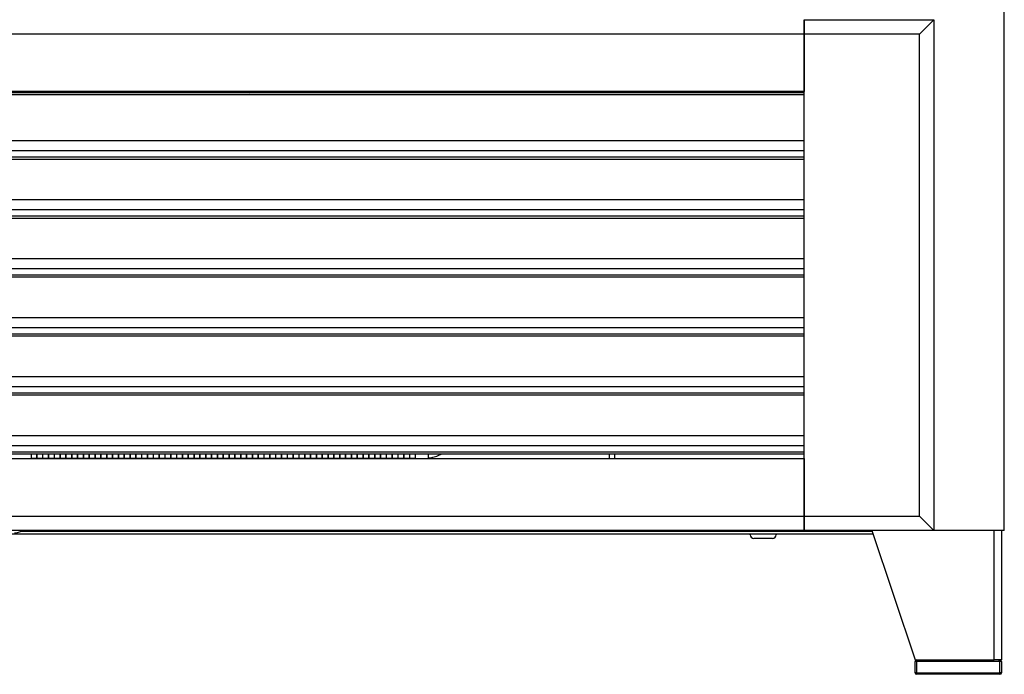
# Model space of a CAD drawing. Units: millimetres. Extents: x 0 to 851, y -299 to 305.
# Drawn here: x 624 to 658, y 171 to 194 of the extents above; entities that cross this region are included whole.
import ezdxf

# ---------------------------------------------------------------- set-up
doc = ezdxf.new("R2010")
doc.units = ezdxf.units.MM
for name, color, linetype in [('10RT2P30', 7, 'Continuous'), ('10RT2P34', 7, 'Continuous'), ('203AM09', 7, 'Continuous'), ('203AM27', 7, 'Continuous'), ('203AM31', 7, 'Continuous'), ('203AM33', 7, 'Continuous'), ('203AM35', 7, 'Continuous'), ('302X09', 7, 'Continuous'), ('304X07', 7, 'Continuous'), ('304X38', 7, 'Continuous'), ('309X02', 7, 'Continuous'), ('504X57-1', 7, 'Continuous'), ('506X199', 7, 'Continuous')]:
    doc.layers.add(name, color=color, linetype=linetype)

msp = doc.modelspace()

# ---------------------------------------------------------------- linework, layer by layer
at = {"layer": '10RT2P30', "color": 7, "linetype": 'Continuous'}
for p, q in [((653.2261, 175.8333), (593.0928, 175.8333)), ((623.6464, 175.9338), (653.1926, 175.9338))]:
    msp.add_line(p, q, dxfattribs=at)
at = {"layer": '10RT2P34', "color": 7, "linetype": 'Continuous'}
msp.add_arc((623.4094, 176.3741), 0.5, 270, 303.73762, dxfattribs=at)
at = {"layer": '203AM09', "color": 7, "linetype": 'Continuous'}
for q in [(657.7844, 268.0583), (655.3348, 175.9583)]:
    msp.add_line((657.7844, 175.9583), q, dxfattribs=at)
at = {"layer": '203AM27', "color": 7, "linetype": 'Continuous'}
for p, q in [((653.1844, 175.9583), (654.6844, 171.4583)), ((657.4344, 171.4583), (657.4344, 175.9583)), ((657.6844, 175.9583), (657.6844, 171.4583)), ((654.6844, 171.4583), (657.4344, 171.4583)), ((657.6844, 171.4583), (657.4344, 171.4583))]:
    msp.add_line(p, q, dxfattribs=at)
at = {"layer": '203AM31', "color": 7, "linetype": 'Continuous'}
for p, q in [((650.8348, 193.2083), (650.8348, 193.7083)), ((650.8348, 193.7083), (655.3348, 193.7083)), ((655.3348, 193.7083), (654.8348, 193.2083)), ((655.3348, 193.7083), (655.3348, 175.9583)), ((650.8348, 176.4583), (650.8348, 193.2083)), ((654.8348, 193.2083), (650.8348, 193.2083)), ((654.8348, 176.4583), (654.8348, 193.2083)), ((650.8348, 175.9583), (650.8348, 176.4583)), ((650.8348, 176.4583), (654.8348, 176.4583)), ((655.3348, 175.9583), (654.8348, 176.4583)), ((655.3348, 175.9583), (650.8348, 175.9583))]:
    msp.add_line(p, q, dxfattribs=at)
at = {"layer": '203AM33', "color": 7, "linetype": 'Continuous'}
for p, q in [((650.8348, 193.7083), (650.8348, 193.2083)), ((650.8348, 193.2083), (595.4848, 193.2083)), ((650.8348, 193.2083), (650.8348, 191.2083)), ((650.8348, 191.2083), (595.4848, 191.2083)), ((595.4848, 178.4583), (650.8348, 178.4583)), ((650.8348, 178.4583), (650.8348, 176.4583)), ((595.4848, 176.4583), (650.8348, 176.4583)), ((650.8348, 176.4583), (650.8348, 175.9583)), ((650.8348, 175.9583), (595.4848, 175.9583))]:
    msp.add_line(p, q, dxfattribs=at)
at = {"layer": '203AM35', "color": 7, "linetype": 'Continuous'}
for p, q in [((650.8348, 191.1692), (595.4848, 191.1692)), ((650.8348, 191.096), (595.4848, 191.096)), ((595.4848, 189.505), (650.8348, 189.505)), ((650.8348, 189.1514), (595.4848, 189.1514)), ((595.4848, 188.9393), (650.8348, 188.9393)), ((595.4848, 188.8661), (650.8348, 188.8661)), ((595.4848, 187.455), (650.8348, 187.455)), ((650.8348, 187.1014), (595.4848, 187.1014)), ((595.4848, 186.8893), (650.8348, 186.8893)), ((595.4848, 186.8161), (650.8348, 186.8161)), ((595.4848, 185.405), (650.8348, 185.405)), ((650.8348, 185.0514), (595.4848, 185.0514)), ((595.4848, 184.8393), (650.8348, 184.8393)), ((595.4848, 184.7661), (650.8348, 184.7661)), ((595.4848, 183.355), (650.8348, 183.355)), ((650.8348, 183.0014), (595.4848, 183.0014)), ((595.4848, 182.7893), (650.8348, 182.7893)), ((595.4848, 182.7161), (650.8348, 182.7161)), ((595.4848, 181.305), (650.8348, 181.305)), ((650.8348, 180.9514), (595.4848, 180.9514)), ((595.4848, 180.7393), (650.8348, 180.7393)), ((595.4848, 180.6661), (650.8348, 180.6661)), ((595.4848, 179.255), (650.8348, 179.255)), ((650.8348, 178.9014), (595.4848, 178.9014)), ((595.4848, 178.6893), (650.8348, 178.6893)), ((595.4848, 178.6161), (650.8348, 178.6161))]:
    msp.add_line(p, q, dxfattribs=at)
at = {"layer": '302X09', "color": 7, "linetype": 'Continuous'}
for p, q in [((623.9844, 178.6161), (623.9844, 178.4583)), ((624.1844, 178.6161), (624.1844, 178.4583)), ((624.1867, 178.4583), (624.1867, 178.6161)), ((624.3867, 178.6161), (624.3867, 178.4583)), ((624.389, 178.4583), (624.389, 178.6161)), ((624.589, 178.6161), (624.589, 178.4583)), ((624.5913, 178.4583), (624.5913, 178.6161)), ((624.7913, 178.6161), (624.7913, 178.4583)), ((624.7937, 178.4583), (624.7937, 178.6161)), ((624.9937, 178.6161), (624.9937, 178.4583)), ((624.996, 178.4583), (624.996, 178.6161)), ((625.196, 178.6161), (625.196, 178.4583)), ((625.1983, 178.4583), (625.1983, 178.6161)), ((625.3983, 178.6161), (625.3983, 178.4583)), ((625.4006, 178.4583), (625.4006, 178.6161)), ((625.6006, 178.6161), (625.6006, 178.4583)), ((625.6029, 178.4583), (625.6029, 178.6161)), ((625.8029, 178.6161), (625.8029, 178.4583)), ((625.8052, 178.4583), (625.8052, 178.6161)), ((626.0052, 178.6161), (626.0052, 178.4583)), ((626.0075, 178.4583), (626.0075, 178.6161)), ((626.2075, 178.6161), (626.2075, 178.4583)), ((626.2098, 178.4583), (626.2098, 178.6161)), ((626.4098, 178.6161), (626.4098, 178.4583)), ((626.4121, 178.4583), (626.4121, 178.6161)), ((626.6121, 178.6161), (626.6121, 178.4583)), ((626.6144, 178.4583), (626.6144, 178.6161)), ((626.8144, 178.6161), (626.8144, 178.4583)), ((626.8167, 178.4583), (626.8167, 178.6161)), ((627.0167, 178.6161), (627.0167, 178.4583)), ((627.019, 178.4583), (627.019, 178.6161)), ((627.219, 178.6161), (627.219, 178.4583)), ((627.2213, 178.4583), (627.2213, 178.6161)), ((627.4213, 178.6161), (627.4213, 178.4583)), ((627.4237, 178.4583), (627.4237, 178.6161)), ((627.6237, 178.6161), (627.6237, 178.4583)), ((627.626, 178.4583), (627.626, 178.6161)), ((627.826, 178.6161), (627.826, 178.4583)), ((627.8283, 178.4583), (627.8283, 178.6161)), ((628.0283, 178.6161), (628.0283, 178.4583)), ((628.0306, 178.4583), (628.0306, 178.6161)), ((628.2306, 178.6161), (628.2306, 178.4583)), ((628.2329, 178.4583), (628.2329, 178.6161)), ((628.4329, 178.6161), (628.4329, 178.4583)), ((628.4352, 178.4583), (628.4352, 178.6161)), ((628.6352, 178.6161), (628.6352, 178.4583)), ((628.6375, 178.4583), (628.6375, 178.6161)), ((628.8375, 178.6161), (628.8375, 178.4583)), ((628.8398, 178.4583), (628.8398, 178.6161)), ((629.0398, 178.6161), (629.0398, 178.4583)), ((629.0421, 178.4583), (629.0421, 178.6161)), ((629.2421, 178.6161), (629.2421, 178.4583)), ((629.2444, 178.4583), (629.2444, 178.6161)), ((629.4444, 178.6161), (629.4444, 178.4583)), ((629.4467, 178.4583), (629.4467, 178.6161)), ((629.6467, 178.6161), (629.6467, 178.4583)), ((629.649, 178.4583), (629.649, 178.6161)), ((629.849, 178.6161), (629.849, 178.4583)), ((629.8513, 178.4583), (629.8513, 178.6161)), ((630.0513, 178.6161), (630.0513, 178.4583)), ((630.0537, 178.4583), (630.0537, 178.6161)), ((630.2537, 178.6161), (630.2537, 178.4583)), ((630.256, 178.4583), (630.256, 178.6161)), ((630.456, 178.6161), (630.456, 178.4583)), ((630.4583, 178.4583), (630.4583, 178.6161)), ((630.6583, 178.6161), (630.6583, 178.4583)), ((630.6606, 178.4583), (630.6606, 178.6161)), ((630.8606, 178.6161), (630.8606, 178.4583)), ((630.8629, 178.4583), (630.8629, 178.6161)), ((631.0629, 178.6161), (631.0629, 178.4583)), ((631.0652, 178.4583), (631.0652, 178.6161)), ((631.2652, 178.6161), (631.2652, 178.4583)), ((631.2675, 178.4583), (631.2675, 178.6161)), ((631.4675, 178.6161), (631.4675, 178.4583)), ((631.4698, 178.4583), (631.4698, 178.6161)), ((631.6698, 178.6161), (631.6698, 178.4583)), ((631.6721, 178.4583), (631.6721, 178.6161)), ((631.8721, 178.6161), (631.8721, 178.4583)), ((631.8744, 178.4583), (631.8744, 178.6161)), ((632.0744, 178.6161), (632.0744, 178.4583)), ((632.0767, 178.4583), (632.0767, 178.6161)), ((632.2767, 178.6161), (632.2767, 178.4583)), ((632.279, 178.4583), (632.279, 178.6161)), ((632.479, 178.6161), (632.479, 178.4583)), ((632.4813, 178.4583), (632.4813, 178.6161)), ((632.6813, 178.6161), (632.6813, 178.4583)), ((632.6837, 178.4583), (632.6837, 178.6161)), ((632.8837, 178.6161), (632.8837, 178.4583)), ((632.886, 178.4583), (632.886, 178.6161)), ((633.086, 178.6161), (633.086, 178.4583)), ((633.0883, 178.4583), (633.0883, 178.6161)), ((633.2883, 178.6161), (633.2883, 178.4583)), ((633.2906, 178.4583), (633.2906, 178.6161)), ((633.4906, 178.6161), (633.4906, 178.4583)), ((633.4929, 178.4583), (633.4929, 178.6161)), ((633.6929, 178.6161), (633.6929, 178.4583)), ((633.6952, 178.4583), (633.6952, 178.6161)), ((633.8952, 178.6161), (633.8952, 178.4583)), ((633.8975, 178.4583), (633.8975, 178.6161)), ((634.0975, 178.6161), (634.0975, 178.4583)), ((634.0998, 178.4583), (634.0998, 178.6161)), ((634.2998, 178.6161), (634.2998, 178.4583)), ((634.3021, 178.4583), (634.3021, 178.6161)), ((634.5021, 178.6161), (634.5021, 178.4583)), ((634.5044, 178.4583), (634.5044, 178.6161)), ((634.7044, 178.6161), (634.7044, 178.4583)), ((634.7067, 178.4583), (634.7067, 178.6161)), ((634.9067, 178.6161), (634.9067, 178.4583)), ((634.909, 178.4583), (634.909, 178.6161)), ((635.109, 178.6161), (635.109, 178.4583)), ((635.1113, 178.4583), (635.1113, 178.6161)), ((635.3113, 178.6161), (635.3113, 178.4583)), ((635.3137, 178.4583), (635.3137, 178.6161)), ((635.5137, 178.6161), (635.5137, 178.4583)), ((635.516, 178.4583), (635.516, 178.6161)), ((635.716, 178.6161), (635.716, 178.4583)), ((635.7183, 178.4583), (635.7183, 178.6161)), ((635.9183, 178.6161), (635.9183, 178.4583)), ((635.9206, 178.4583), (635.9206, 178.6161)), ((636.1206, 178.6161), (636.1206, 178.4583)), ((636.1229, 178.4583), (636.1229, 178.6161)), ((636.3229, 178.6161), (636.3229, 178.4583)), ((636.3252, 178.4583), (636.3252, 178.6161)), ((636.5252, 178.6161), (636.5252, 178.4583)), ((636.5275, 178.4583), (636.5275, 178.6161)), ((636.7275, 178.6161), (636.7275, 178.4583)), ((636.7298, 178.4583), (636.7298, 178.6161)), ((636.9298, 178.6161), (636.9298, 178.4583)), ((636.9321, 178.4583), (636.9321, 178.6161)), ((637.1321, 178.6161), (637.1321, 178.4583)), ((637.1344, 178.4583), (637.1344, 178.6161)), ((637.3344, 178.4583), (637.3344, 178.6161)), ((637.7844, 178.4583), (637.7844, 178.6161)), ((623.9844, 178.4735), (624.1844, 178.4735)), ((624.1867, 178.4735), (624.3867, 178.4735)), ((624.389, 178.4735), (624.589, 178.4735)), ((624.5913, 178.4735), (624.7913, 178.4735)), ((624.7937, 178.4735), (624.9937, 178.4735)), ((624.996, 178.4735), (625.196, 178.4735)), ((625.1983, 178.4735), (625.3983, 178.4735)), ((625.4006, 178.4735), (625.6006, 178.4735)), ((625.6029, 178.4735), (625.8029, 178.4735)), ((625.8052, 178.4735), (626.0052, 178.4735)), ((626.0075, 178.4735), (626.2075, 178.4735)), ((626.2098, 178.4735), (626.4098, 178.4735)), ((626.4121, 178.4735), (626.6121, 178.4735)), ((626.6144, 178.4735), (626.8144, 178.4735)), ((626.8167, 178.4735), (627.0167, 178.4735)), ((627.019, 178.4735), (627.219, 178.4735)), ((627.2213, 178.4735), (627.4213, 178.4735)), ((627.4237, 178.4735), (627.6237, 178.4735)), ((627.626, 178.4735), (627.826, 178.4735)), ((627.8283, 178.4735), (628.0283, 178.4735)), ((628.0306, 178.4735), (628.2306, 178.4735)), ((628.2329, 178.4735), (628.4329, 178.4735)), ((628.4352, 178.4735), (628.6352, 178.4735)), ((628.6375, 178.4735), (628.8375, 178.4735)), ((628.8398, 178.4735), (629.0398, 178.4735)), ((629.0421, 178.4735), (629.2421, 178.4735)), ((629.2444, 178.4735), (629.4444, 178.4735)), ((629.4467, 178.4735), (629.6467, 178.4735)), ((629.649, 178.4735), (629.849, 178.4735)), ((629.8513, 178.4735), (630.0513, 178.4735)), ((630.0537, 178.4735), (630.2537, 178.4735)), ((630.256, 178.4735), (630.456, 178.4735)), ((630.4583, 178.4735), (630.6583, 178.4735)), ((630.6606, 178.4735), (630.8606, 178.4735)), ((630.8629, 178.4735), (631.0629, 178.4735)), ((631.0652, 178.4735), (631.2652, 178.4735)), ((631.2675, 178.4735), (631.4675, 178.4735)), ((631.4698, 178.4735), (631.6698, 178.4735)), ((631.6721, 178.4735), (631.8721, 178.4735)), ((631.8744, 178.4735), (632.0744, 178.4735)), ((632.0767, 178.4735), (632.2767, 178.4735)), ((632.279, 178.4735), (632.479, 178.4735)), ((632.4813, 178.4735), (632.6813, 178.4735)), ((632.6837, 178.4735), (632.8837, 178.4735)), ((632.886, 178.4735), (633.086, 178.4735)), ((633.0883, 178.4735), (633.2883, 178.4735)), ((633.2906, 178.4735), (633.4906, 178.4735)), ((633.4929, 178.4735), (633.6929, 178.4735)), ((633.6952, 178.4735), (633.8952, 178.4735)), ((633.8975, 178.4735), (634.0975, 178.4735)), ((634.0998, 178.4735), (634.2998, 178.4735)), ((634.3021, 178.4735), (634.5021, 178.4735)), ((634.5044, 178.4735), (634.7044, 178.4735)), ((634.7067, 178.4735), (634.9067, 178.4735)), ((634.909, 178.4735), (635.109, 178.4735)), ((635.1113, 178.4735), (635.3113, 178.4735)), ((635.3137, 178.4735), (635.5137, 178.4735)), ((635.516, 178.4735), (635.716, 178.4735)), ((635.7183, 178.4735), (635.9183, 178.4735)), ((635.9206, 178.4735), (636.1206, 178.4735)), ((636.1229, 178.4735), (636.3229, 178.4735)), ((636.3252, 178.4735), (636.5252, 178.4735)), ((636.5275, 178.4735), (636.7275, 178.4735)), ((636.7298, 178.4735), (636.9298, 178.4735)), ((636.9321, 178.4735), (637.1321, 178.4735)), ((637.1344, 178.4735), (637.3344, 178.4735))]:
    msp.add_line(p, q, dxfattribs=at)
for start, end in [(239.75845, 240.01959), (299.98041, 300.24155)]:
    msp.add_arc((630.6594, 184.2185), 6.65, start, end, dxfattribs=at)
msp.add_open_spline([(637.7852, 178.4762), (637.8362, 178.4815), (637.9558, 178.5008), (638.1044, 178.5469), (638.1944, 178.5919), (638.2287, 178.6128)], degree=3, knots=[0.06182838, 0.06182838, 0.06182838, 0.06182838, 0.12543059, 0.2089706, 0.26728662, 0.26728662, 0.26728662, 0.26728662], dxfattribs=at)
at = {"layer": '304X07', "color": 7, "linetype": 'Continuous'}
for p, q in [((632.5857, 178.4583), (632.5765, 178.4735)), ((632.6072, 178.4583), (632.598, 178.4735)), ((632.6488, 178.4583), (632.6472, 178.4735)), ((632.6491, 178.4583), (632.6474, 178.4735))]:
    msp.add_line(p, q, dxfattribs=at)
for centre, major_axis, start_param, end_param in [((630.4531, 178.7805), (0.3099, -0.5138), 4.7736049, 4.8045653), ((632.0845, 180.2813), (-0.2123, 1.9887), 3.468084, 3.4863257), ((632.1025, 180.2832), (0.2123, -1.9887), 0.324126, 0.3424604)]:
    msp.add_ellipse(centre, major_axis=major_axis, ratio=0.8910066, start_param=start_param, end_param=end_param, dxfattribs=at)
at = {"layer": '304X38', "color": 7, "linetype": 'Continuous'}
for radius, start, end in [(6.6, 240.5115, 240.78078), (6.4, 243.85168, 244.16228), (6.25, 246.80941, 247.16597), (5.9, 256.83767, 257.50264), (6.25, 292.83403, 293.19059), (6.4, 295.83772, 296.14832), (6.6, 299.21922, 299.4885)]:
    msp.add_arc((630.6594, 184.2185), radius, start, end, dxfattribs=at)
at = {"layer": '309X02', "color": 7, "linetype": 'Continuous'}
for p, q in [((630.4837, 191.2083), (630.4975, 191.1692)), ((630.6891, 191.2083), (630.6704, 191.1692)), ((631.2985, 191.2083), (631.2798, 191.1692)), ((631.4568, 191.1895), (631.4173, 191.2083)), ((631.446, 191.1692), (631.4555, 191.189)), ((631.4888, 191.2008), (631.4555, 191.189)), ((631.4888, 191.2008), (631.4737, 191.1692)), ((631.4888, 191.2008), (631.5549, 191.1692))]:
    msp.add_line(p, q, dxfattribs=at)
at = {"layer": '504X57-1', "color": 7, "linetype": 'Continuous'}
for p, q in [((633.5589, 191.2083), (633.5589, 191.1692)), ((633.7589, 191.1692), (633.7589, 191.2083)), ((644.0589, 191.2083), (644.0589, 191.1692)), ((644.2589, 191.1692), (644.2589, 191.2083)), ((644.0589, 178.6161), (644.0589, 178.4583)), ((644.2589, 178.4583), (644.2589, 178.6161)), ((648.9589, 175.8083), (648.9589, 175.8333)), ((649.8589, 175.8333), (649.8589, 175.8083)), ((649.7339, 175.6833), (649.0839, 175.6833))]:
    msp.add_line(p, q, dxfattribs=at)
for centre, start, end in [((649.0839, 175.8083), 180, 270), ((649.7339, 175.8083), 270, 0)]:
    msp.add_arc(centre, 0.125, start, end, dxfattribs=at)
at = {"layer": '506X199', "color": 7, "linetype": 'Continuous'}
for p, q in [((654.6844, 171.0083), (654.6844, 171.4083)), ((654.7344, 171.4083), (654.6844, 171.4083)), ((654.7344, 171.4083), (654.7344, 171.4583)), ((657.6344, 171.4083), (654.7344, 171.4083)), ((654.7344, 171.4083), (654.7344, 171.0083)), ((657.5844, 171.4583), (657.6344, 171.4583)), ((657.6344, 171.4083), (657.6344, 171.4583)), ((657.6344, 171.0083), (657.6344, 171.4083)), ((657.6844, 171.4083), (657.6344, 171.4083)), ((657.6844, 171.4083), (657.6844, 171.0083)), ((654.7344, 171.0083), (654.6844, 171.0083)), ((654.7344, 171.0083), (657.6344, 171.0083)), ((654.7344, 170.9583), (654.7344, 171.0083)), ((657.6844, 171.0083), (657.6344, 171.0083)), ((657.6344, 170.9583), (657.6344, 171.0083)), ((657.6344, 170.9583), (654.7344, 170.9583))]:
    msp.add_line(p, q, dxfattribs=at)
for centre, start, end in [((654.7344, 171.4083), 90, 180), ((657.6344, 171.4083), 0, 90), ((654.7344, 171.0083), 180, 270), ((657.6344, 171.0083), 270, 0)]:
    msp.add_arc(centre, 0.05, start, end, dxfattribs=at)

doc.saveas('drawing.dxf')
